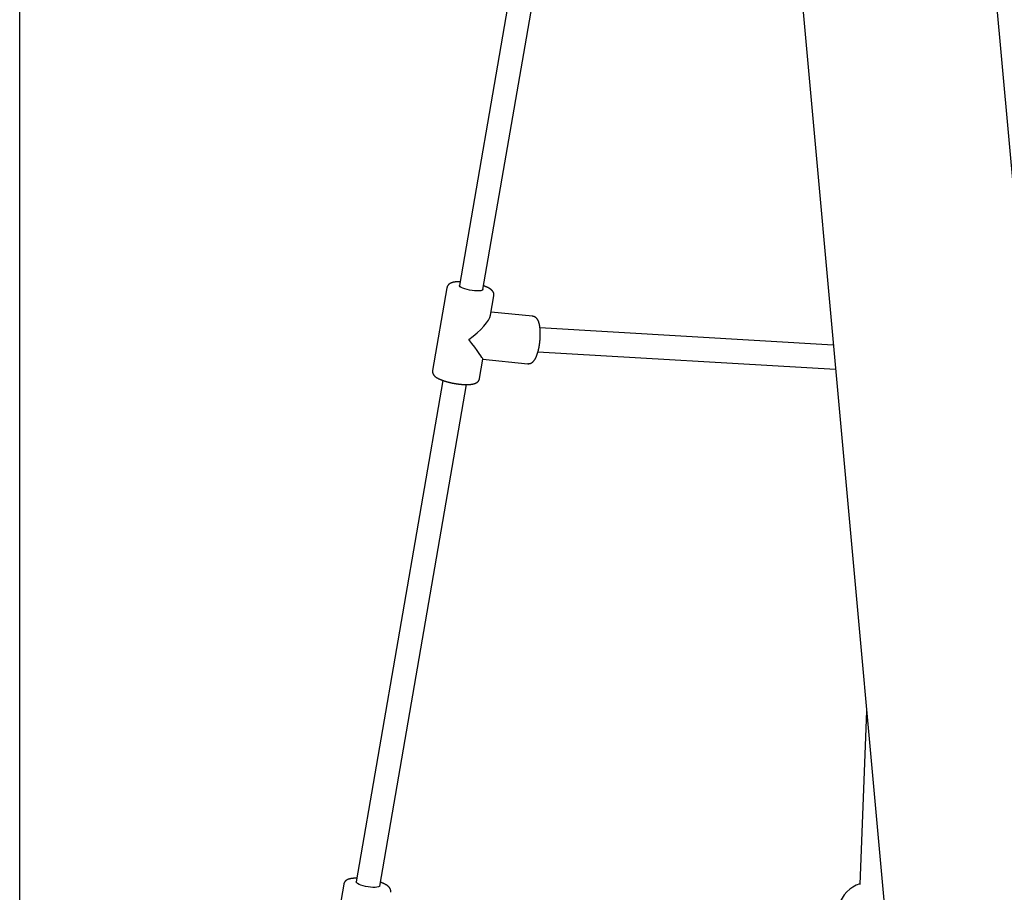
# Model space of a CAD drawing. Extents: x -4389 to 14923, y -2983 to 3258.
# Drawn here: x 2183 to 2844, y -1245 to -660 of the extents above; entities that cross this region are included whole.
import ezdxf

# ---------------------------------------------------------------- set-up
doc = ezdxf.new("R2010")
doc.units = 0

msp = doc.modelspace()

# ---------------------------------------------------------------- linework, layer by layer
at = {"color": 7, "linetype": 'Continuous'}
for p, q in [((2949.07, -1860.43), (2812.54, -357.54)), ((2183.16, -2162.54), (2183.16, -445.11)), ((2689.8, -443.41), (2823.11, -1910.81)), ((2533.27, -520.24), (2478.31, -838.03)), ((2494.07, -840.75), (2549.03, -522.96)), ((2469.93, -839.54), (2460.32, -895.07)), ((2499.2, -858.06), (2501.46, -844.99)), ((2527.46, -858.69), (2499.58, -855.85)), ((2729.29, -878.09), (2532.42, -866.56)), ((2531.06, -882.51), (2730.75, -894.2)), ((2491.86, -900.52), (2494.12, -887.44)), ((2494.12, -887.46), (2524.22, -890.52)), ((2467.28, -901.81), (2409.07, -1238.38)), ((2424.83, -1241.11), (2483.04, -904.53)), ((2751.59, -1123.54), (2747.15, -1240.01)), ((2400.69, -1239.89), (2391.08, -1295.42))]:
    msp.add_line(p, q, dxfattribs=at)
for points in [[(2478.74, -835.52), (2478.58, -835.52), (2478.42, -835.52), (2478.26, -835.52), (2478.1, -835.52), (2477.94, -835.52), (2477.77, -835.52), (2477.6, -835.52), (2477.44, -835.53), (2477.27, -835.53), (2477.09, -835.54), (2476.92, -835.55), (2476.74, -835.56), (2476.55, -835.57), (2476.37, -835.59), (2476.18, -835.6), (2475.99, -835.62), (2475.8, -835.64), (2475.61, -835.67), (2475.41, -835.69), (2475.22, -835.72), (2475.02, -835.75), (2474.83, -835.78), (2474.64, -835.81), (2474.45, -835.85), (2474.27, -835.88), (2474.09, -835.92), (2473.92, -835.97), (2473.75, -836.01), (2473.58, -836.06), (2473.42, -836.1), (2473.27, -836.15), (2473.11, -836.21), (2472.96, -836.26), (2472.82, -836.32), (2472.68, -836.38), (2472.54, -836.44), (2472.41, -836.5), (2472.28, -836.57), (2472.15, -836.63), (2472.03, -836.7), (2471.91, -836.77), (2471.79, -836.84), (2471.68, -836.91), (2471.57, -836.99), (2471.47, -837.07), (2471.37, -837.15), (2471.27, -837.23), (2471.17, -837.31), (2471.08, -837.4), (2470.99, -837.49), (2470.91, -837.58), (2470.82, -837.68), (2470.74, -837.77), (2470.67, -837.87), (2470.59, -837.96), (2470.52, -838.06), (2470.46, -838.16), (2470.39, -838.25), (2470.34, -838.35), (2470.28, -838.45), (2470.23, -838.54), (2470.19, -838.64), (2470.15, -838.73), (2470.11, -838.83), (2470.08, -838.92), (2470.06, -839.01), (2470.04, -839.1), (2470.02, -839.19), (2470.01, -839.28), (2469.99, -839.36), (2469.98, -839.45), (2469.97, -839.54)], [(2494.07, -840.75), (2493.94, -841.01), (2493.45, -841.33), (2492.61, -841.55), (2491.47, -841.68), (2490.09, -841.69), (2488.53, -841.6), (2486.85, -841.41), (2485.15, -841.12), (2483.49, -840.75), (2481.96, -840.32), (2480.63, -839.84), (2479.55, -839.35), (2478.79, -838.85), (2478.38, -838.38), (2478.31, -838.03)], [(2501.42, -844.98), (2501.44, -844.89), (2501.46, -844.8), (2501.47, -844.72), (2501.49, -844.63), (2501.5, -844.54), (2501.51, -844.45), (2501.52, -844.36), (2501.53, -844.26), (2501.52, -844.16), (2501.52, -844.06), (2501.51, -843.96), (2501.49, -843.85), (2501.48, -843.75), (2501.45, -843.64), (2501.43, -843.53), (2501.4, -843.42), (2501.37, -843.3), (2501.33, -843.19), (2501.3, -843.08), (2501.26, -842.97), (2501.21, -842.86), (2501.17, -842.76), (2501.13, -842.66), (2501.08, -842.56), (2501.03, -842.47), (2500.99, -842.38), (2500.94, -842.3), (2500.89, -842.22), (2500.84, -842.14), (2500.79, -842.07), (2500.74, -842), (2500.69, -841.93), (2500.64, -841.86), (2500.58, -841.79), (2500.53, -841.73), (2500.48, -841.66), (2500.42, -841.6), (2500.36, -841.53), (2500.3, -841.47), (2500.24, -841.4), (2500.18, -841.33), (2500.11, -841.26), (2500.04, -841.2), (2499.97, -841.13), (2499.89, -841.05), (2499.81, -840.98), (2499.72, -840.9), (2499.63, -840.83), (2499.53, -840.75), (2499.43, -840.66), (2499.31, -840.58), (2499.2, -840.49), (2499.07, -840.4), (2498.94, -840.31), (2498.8, -840.22), (2498.66, -840.13), (2498.51, -840.04), (2498.36, -839.95), (2498.2, -839.86), (2498.03, -839.76), (2497.86, -839.67), (2497.69, -839.58), (2497.52, -839.49), (2497.34, -839.4), (2497.17, -839.32), (2496.99, -839.23), (2496.81, -839.15), (2496.64, -839.07), (2496.46, -838.99), (2496.28, -838.91), (2496.1, -838.84), (2495.92, -838.77), (2495.74, -838.7), (2495.57, -838.63), (2495.39, -838.56), (2495.21, -838.5), (2495.04, -838.43), (2494.86, -838.37), (2494.68, -838.31), (2494.51, -838.25)], [(2524.25, -890.5), (2524.38, -890.51), (2524.5, -890.52), (2524.63, -890.52), (2524.75, -890.52), (2524.87, -890.52), (2525, -890.52), (2525.12, -890.51), (2525.25, -890.5), (2525.37, -890.48), (2525.49, -890.45), (2525.62, -890.43), (2525.74, -890.39), (2525.86, -890.36), (2525.98, -890.31), (2526.1, -890.27), (2526.22, -890.22), (2526.33, -890.17), (2526.45, -890.11), (2526.56, -890.06), (2526.68, -889.99), (2526.79, -889.93), (2526.9, -889.86), (2527.01, -889.79), (2527.12, -889.72), (2527.22, -889.64), (2527.33, -889.56), (2527.43, -889.48), (2527.53, -889.4), (2527.63, -889.31), (2527.73, -889.21), (2527.83, -889.12), (2527.93, -889.02), (2528.03, -888.91), (2528.13, -888.81), (2528.22, -888.69), (2528.32, -888.58), (2528.42, -888.46), (2528.51, -888.34), (2528.61, -888.21), (2528.7, -888.07), (2528.8, -887.94), (2528.89, -887.79), (2528.99, -887.64), (2529.08, -887.49), (2529.17, -887.33), (2529.26, -887.17), (2529.36, -887), (2529.45, -886.83), (2529.54, -886.65), (2529.63, -886.47), (2529.72, -886.29), (2529.81, -886.09), (2529.89, -885.9), (2529.98, -885.7), (2530.07, -885.49), (2530.15, -885.29), (2530.23, -885.08), (2530.31, -884.86), (2530.4, -884.64), (2530.47, -884.42), (2530.55, -884.2), (2530.63, -883.97), (2530.7, -883.74), (2530.78, -883.51), (2530.85, -883.28), (2530.92, -883.04), (2530.99, -882.8), (2531.06, -882.56), (2531.12, -882.32), (2531.19, -882.08), (2531.25, -881.84), (2531.31, -881.59), (2531.37, -881.34), (2531.43, -881.09), (2531.49, -880.84), (2531.55, -880.59), (2531.6, -880.34), (2531.65, -880.08), (2531.71, -879.83), (2531.76, -879.57), (2531.81, -879.31), (2531.86, -879.05), (2531.9, -878.79), (2531.95, -878.53), (2531.99, -878.27), (2532.03, -878), (2532.07, -877.74), (2532.11, -877.47), (2532.15, -877.21), (2532.19, -876.94), (2532.23, -876.68), (2532.26, -876.41), (2532.29, -876.14), (2532.32, -875.87), (2532.35, -875.61), (2532.38, -875.34), (2532.41, -875.07), (2532.43, -874.8), (2532.46, -874.53), (2532.48, -874.27), (2532.5, -874), (2532.52, -873.73), (2532.54, -873.46), (2532.56, -873.2), (2532.57, -872.93), (2532.58, -872.66), (2532.6, -872.4), (2532.61, -872.13), (2532.62, -871.87), (2532.62, -871.61), (2532.63, -871.35), (2532.64, -871.09), (2532.64, -870.83), (2532.64, -870.57), (2532.64, -870.31), (2532.64, -870.05), (2532.63, -869.8), (2532.63, -869.55), (2532.62, -869.3), (2532.62, -869.04), (2532.61, -868.8), (2532.59, -868.55), (2532.58, -868.3), (2532.57, -868.06), (2532.55, -867.82), (2532.53, -867.58), (2532.51, -867.34), (2532.49, -867.1), (2532.47, -866.87), (2532.45, -866.64), (2532.42, -866.41), (2532.39, -866.18), (2532.36, -865.95), (2532.33, -865.73), (2532.3, -865.5), (2532.26, -865.28), (2532.22, -865.07), (2532.18, -864.85), (2532.14, -864.64), (2532.1, -864.42), (2532.06, -864.22), (2532.01, -864.01), (2531.96, -863.81), (2531.91, -863.61), (2531.86, -863.41), (2531.8, -863.22), (2531.74, -863.03), (2531.68, -862.85), (2531.62, -862.67), (2531.56, -862.49), (2531.5, -862.32), (2531.43, -862.15), (2531.36, -861.99), (2531.29, -861.83), (2531.22, -861.67), (2531.14, -861.52), (2531.07, -861.38), (2530.99, -861.23), (2530.91, -861.09), (2530.83, -860.96), (2530.74, -860.83), (2530.66, -860.7), (2530.57, -860.58), (2530.48, -860.46), (2530.39, -860.35), (2530.3, -860.24), (2530.21, -860.13), (2530.11, -860.03), (2530.01, -859.93), (2529.91, -859.83), (2529.81, -859.74), (2529.71, -859.65), (2529.6, -859.57), (2529.5, -859.49), (2529.39, -859.41), (2529.29, -859.34), (2529.18, -859.27), (2529.07, -859.2), (2528.96, -859.14), (2528.85, -859.08), (2528.73, -859.03), (2528.62, -858.98), (2528.51, -858.93), (2528.4, -858.89), (2528.28, -858.86), (2528.17, -858.83), (2528.06, -858.81), (2527.94, -858.78), (2527.83, -858.76), (2527.72, -858.75), (2527.6, -858.73), (2527.49, -858.71)], [(2460.37, -895.08), (2460.35, -895.17), (2460.33, -895.27), (2460.31, -895.36), (2460.29, -895.45), (2460.28, -895.54), (2460.27, -895.64), (2460.26, -895.74), (2460.26, -895.84), (2460.26, -895.94), (2460.27, -896.04), (2460.28, -896.15), (2460.3, -896.26), (2460.32, -896.36), (2460.34, -896.47), (2460.37, -896.59), (2460.4, -896.7), (2460.43, -896.81), (2460.47, -896.92), (2460.51, -897.03), (2460.55, -897.14), (2460.6, -897.26), (2460.65, -897.37), (2460.7, -897.47), (2460.75, -897.58), (2460.81, -897.69), (2460.87, -897.79), (2460.94, -897.89), (2461, -897.99), (2461.07, -898.09), (2461.15, -898.19), (2461.22, -898.29), (2461.3, -898.38), (2461.38, -898.48), (2461.46, -898.57), (2461.55, -898.67), (2461.64, -898.76), (2461.73, -898.85), (2461.83, -898.94), (2461.93, -899.04), (2462.04, -899.13), (2462.15, -899.22), (2462.26, -899.31), (2462.38, -899.41), (2462.51, -899.5), (2462.64, -899.59), (2462.77, -899.69), (2462.91, -899.78), (2463.05, -899.87), (2463.2, -899.97), (2463.35, -900.06), (2463.51, -900.16), (2463.68, -900.25), (2463.84, -900.34), (2464.02, -900.44), (2464.2, -900.53), (2464.38, -900.62), (2464.57, -900.71), (2464.76, -900.8), (2464.96, -900.9), (2465.16, -900.99), (2465.37, -901.08), (2465.57, -901.17), (2465.79, -901.25), (2466, -901.34), (2466.22, -901.43), (2466.44, -901.51), (2466.66, -901.59), (2466.88, -901.68), (2467.11, -901.76), (2467.34, -901.84), (2467.57, -901.92), (2467.8, -902), (2468.03, -902.07), (2468.27, -902.15), (2468.51, -902.22), (2468.74, -902.3), (2468.98, -902.37), (2469.23, -902.44), (2469.47, -902.51), (2469.72, -902.58), (2469.96, -902.65), (2470.21, -902.72), (2470.46, -902.78), (2470.71, -902.85), (2470.96, -902.91), (2471.21, -902.98), (2471.47, -903.04), (2471.72, -903.1), (2471.98, -903.16), (2472.24, -903.22), (2472.5, -903.28), (2472.76, -903.33), (2473.02, -903.39), (2473.28, -903.44), (2473.54, -903.49), (2473.8, -903.55), (2474.06, -903.6), (2474.32, -903.65), (2474.59, -903.69), (2474.85, -903.74), (2475.11, -903.79), (2475.38, -903.83), (2475.64, -903.88), (2475.91, -903.92), (2476.17, -903.96), (2476.43, -904), (2476.7, -904.04), (2476.96, -904.07), (2477.22, -904.11), (2477.48, -904.14), (2477.74, -904.18), (2478.01, -904.21), (2478.27, -904.24), (2478.53, -904.27), (2478.78, -904.3), (2479.04, -904.32), (2479.3, -904.35), (2479.55, -904.37), (2479.81, -904.39), (2480.06, -904.41), (2480.31, -904.43), (2480.56, -904.45), (2480.81, -904.47), (2481.06, -904.48), (2481.31, -904.49), (2481.55, -904.51), (2481.79, -904.52), (2482.03, -904.52), (2482.27, -904.53), (2482.51, -904.54), (2482.75, -904.54), (2482.98, -904.54), (2483.21, -904.55), (2483.45, -904.54), (2483.67, -904.54), (2483.9, -904.54), (2484.12, -904.53), (2484.35, -904.53), (2484.57, -904.52), (2484.79, -904.51), (2485, -904.49), (2485.22, -904.48), (2485.43, -904.46), (2485.64, -904.44), (2485.85, -904.42), (2486.06, -904.4), (2486.26, -904.38), (2486.46, -904.35), (2486.66, -904.32), (2486.86, -904.29), (2487.05, -904.26), (2487.24, -904.23), (2487.42, -904.19), (2487.6, -904.15), (2487.77, -904.11), (2487.94, -904.07), (2488.11, -904.02), (2488.27, -903.98), (2488.43, -903.93), (2488.59, -903.88), (2488.74, -903.82), (2488.89, -903.77), (2489.03, -903.71), (2489.17, -903.65), (2489.3, -903.59), (2489.43, -903.53), (2489.56, -903.46), (2489.69, -903.39), (2489.81, -903.33), (2489.92, -903.26), (2490.04, -903.18), (2490.15, -903.11), (2490.25, -903.03), (2490.36, -902.95), (2490.46, -902.87), (2490.55, -902.79), (2490.65, -902.7), (2490.74, -902.62), (2490.83, -902.53), (2490.91, -902.44), (2490.99, -902.34), (2491.07, -902.25), (2491.15, -902.15), (2491.22, -902.05), (2491.29, -901.96), (2491.35, -901.86), (2491.41, -901.76), (2491.47, -901.66), (2491.52, -901.57), (2491.57, -901.47), (2491.61, -901.37), (2491.65, -901.28), (2491.68, -901.18), (2491.71, -901.09), (2491.73, -900.99), (2491.75, -900.9), (2491.77, -900.8), (2491.78, -900.71), (2491.8, -900.62), (2491.81, -900.52)], [(2409.5, -1235.87), (2409.31, -1235.87), (2409.11, -1235.87), (2408.91, -1235.87), (2408.72, -1235.88), (2408.52, -1235.88), (2408.33, -1235.88), (2408.13, -1235.89), (2407.94, -1235.89), (2407.74, -1235.9), (2407.55, -1235.91), (2407.35, -1235.93), (2407.16, -1235.94), (2406.96, -1235.96), (2406.77, -1235.98), (2406.57, -1236), (2406.38, -1236.02), (2406.18, -1236.05), (2405.98, -1236.07), (2405.79, -1236.1), (2405.59, -1236.13), (2405.4, -1236.17), (2405.21, -1236.2), (2405.02, -1236.24), (2404.84, -1236.28), (2404.66, -1236.32), (2404.49, -1236.37), (2404.32, -1236.42), (2404.15, -1236.47), (2403.99, -1236.52), (2403.84, -1236.57), (2403.69, -1236.63), (2403.54, -1236.69), (2403.39, -1236.75), (2403.25, -1236.81), (2403.12, -1236.88), (2402.98, -1236.95), (2402.86, -1237.02), (2402.73, -1237.09), (2402.61, -1237.16), (2402.49, -1237.24), (2402.38, -1237.31), (2402.27, -1237.39), (2402.17, -1237.47), (2402.07, -1237.55), (2401.97, -1237.64), (2401.87, -1237.72), (2401.78, -1237.81), (2401.69, -1237.9), (2401.61, -1238), (2401.53, -1238.09), (2401.45, -1238.19), (2401.38, -1238.29), (2401.31, -1238.39), (2401.24, -1238.49), (2401.17, -1238.59), (2401.11, -1238.69), (2401.06, -1238.78), (2401.01, -1238.88), (2400.96, -1238.97), (2400.92, -1239.06), (2400.88, -1239.15), (2400.84, -1239.23), (2400.81, -1239.31), (2400.79, -1239.39), (2400.77, -1239.46), (2400.75, -1239.54), (2400.74, -1239.6), (2400.73, -1239.67), (2400.72, -1239.74), (2400.72, -1239.8), (2400.71, -1239.86), (2400.71, -1239.93)], [(2424.83, -1241.11), (2424.83, -1241.12), (2424.56, -1241.49), (2423.94, -1241.77), (2422.99, -1241.96), (2421.76, -1242.05), (2420.3, -1242.03), (2418.69, -1241.9), (2417, -1241.67), (2415.3, -1241.35), (2413.68, -1240.96), (2412.21, -1240.51), (2410.97, -1240.02), (2410, -1239.52), (2409.36, -1239.03), (2409.08, -1238.58), (2409.07, -1238.38)], [(2432.2, -1245.33), (2432.21, -1245.22), (2432.23, -1245.1), (2432.24, -1244.98), (2432.25, -1244.87), (2432.26, -1244.75), (2432.27, -1244.63), (2432.27, -1244.51), (2432.26, -1244.4), (2432.25, -1244.28), (2432.24, -1244.16), (2432.22, -1244.04), (2432.2, -1243.92), (2432.17, -1243.8), (2432.14, -1243.68), (2432.1, -1243.56), (2432.06, -1243.44), (2432.02, -1243.33), (2431.97, -1243.22), (2431.93, -1243.11), (2431.87, -1243), (2431.82, -1242.89), (2431.76, -1242.78), (2431.7, -1242.68), (2431.64, -1242.57), (2431.58, -1242.47), (2431.51, -1242.37), (2431.44, -1242.27), (2431.36, -1242.17), (2431.29, -1242.08), (2431.21, -1241.98), (2431.13, -1241.89), (2431.04, -1241.79), (2430.95, -1241.7), (2430.86, -1241.61), (2430.77, -1241.52), (2430.67, -1241.43), (2430.57, -1241.33), (2430.46, -1241.24), (2430.35, -1241.15), (2430.24, -1241.06), (2430.12, -1240.97), (2429.99, -1240.87), (2429.86, -1240.78), (2429.73, -1240.69), (2429.59, -1240.59), (2429.44, -1240.5), (2429.29, -1240.41), (2429.13, -1240.31), (2428.97, -1240.22), (2428.8, -1240.12), (2428.63, -1240.03), (2428.46, -1239.94), (2428.29, -1239.85), (2428.11, -1239.76), (2427.93, -1239.68), (2427.76, -1239.59), (2427.58, -1239.51), (2427.41, -1239.43), (2427.24, -1239.35), (2427.07, -1239.28), (2426.91, -1239.21), (2426.74, -1239.14), (2426.58, -1239.08), (2426.43, -1239.02), (2426.27, -1238.96), (2426.12, -1238.9), (2425.98, -1238.85), (2425.83, -1238.8), (2425.69, -1238.75), (2425.55, -1238.7), (2425.41, -1238.65), (2425.27, -1238.6)]]:
    msp.add_lwpolyline(points, dxfattribs=at)
msp.add_arc((2754.37, -1260.87), 22.5, 108.64735, 162.09737, dxfattribs=at)
for major_axis, ratio, start_param, end_param in [((18.02, 13.67), 0.256007, 4.731773, 6.015266), ((-13.22, 17.43), 0.020789, 3.160977, 4.44447)]:
    msp.add_ellipse((2480.89, -870.03), major_axis=major_axis, ratio=ratio, start_param=start_param, end_param=end_param, dxfattribs=at)

doc.saveas('drawing.dxf')
